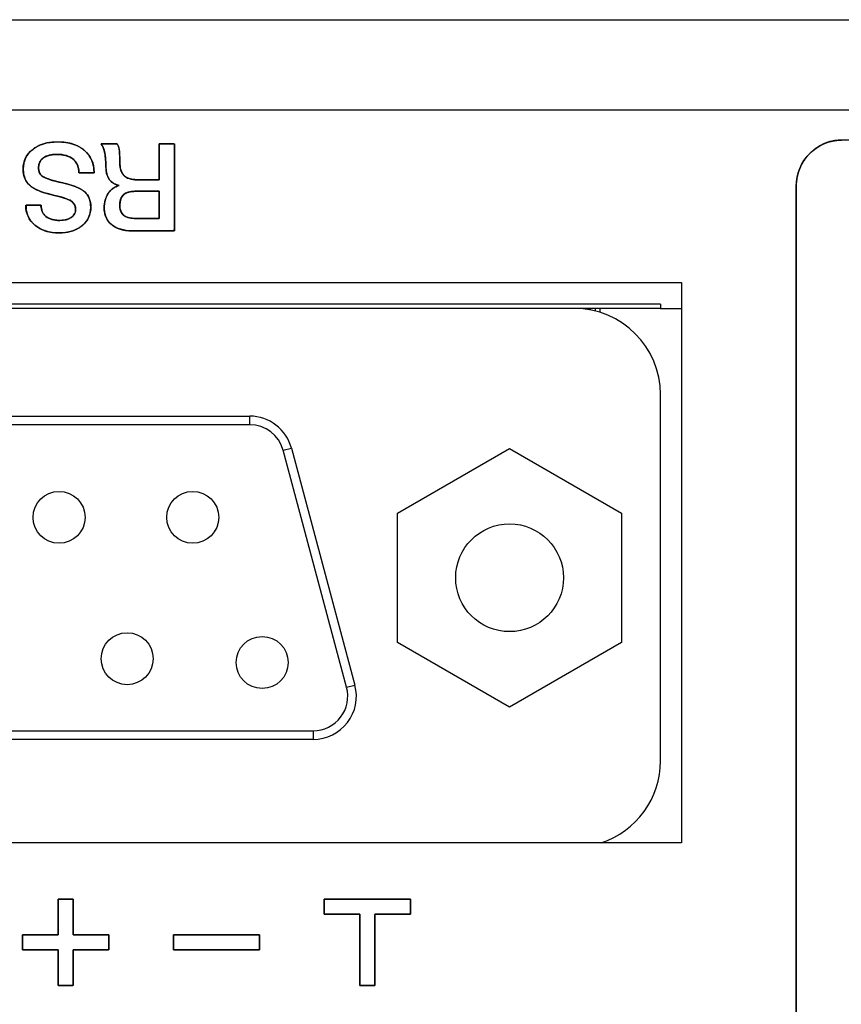
# Model space of a CAD drawing. Units: millimetres. Extents: x 5 to 1169, y 20 to 821.
# Drawn here: x 284 to 303, y 150 to 173 of the extents above; entities that cross this region are included whole.
import ezdxf

# ---------------------------------------------------------------- set-up
doc = ezdxf.new("R2010")
doc.units = ezdxf.units.MM
for name, color, linetype in [('00-3536-0200_XAS', 7, 'Continuous'), ('02-0190-0102_GUI', 7, 'Continuous'), ('BASE_CIRCUIT_MIM', 7, 'Continuous'), ('BASE_SUB_D_9_PIN', 7, 'Continuous'), ('Default', 7, 'Continuous'), ('SEPARADOR_M2_6X5', 7, 'Continuous'), ('Seri', 7, 'Continuous')]:
    doc.layers.add(name, color=color, linetype=linetype)

# ---------------------------------------------------------------- blocks, each defined once
blk = doc.blocks.new('SE2')
at = {"layer": '00-3536-0200_XAS', "color": 7, "linetype": 'Continuous'}
for p, q in [((130.299, 172.798), (562.699, 172.798)), ((266.999, 166.698), (298.999, 166.698)), ((298.999, 166.698), (298.999, 153.698)), ((298.999, 153.698), (266.999, 153.698))]:
    blk.add_line(p, q, dxfattribs=at)
at = {"layer": '00-3536-0200_XAS', "color": 7}
blk.add_line((562.699, 170.698), (130.299, 170.698), dxfattribs=at)
at = {"layer": '02-0190-0102_GUI', "color": 7}
blk.add_line((296.999, 166.037), (296.999, 166.098), dxfattribs=at)
at = {"layer": '02-0190-0102_GUI', "color": 7, "linetype": 'Continuous'}
blk.add_line((297.099, 166.098), (297.099, 166.009), dxfattribs=at)
at = {"layer": 'BASE_CIRCUIT_MIM', "color": 7, "linetype": 'Continuous'}
for p, q in [((298.508, 166.198), (267.508, 166.198)), ((298.508, 166.198), (298.508, 166.098)), ((298.508, 166.098), (296.508, 166.098)), ((298.508, 166.098), (298.999, 166.098))]:
    blk.add_line(p, q, dxfattribs=at)
at = {"layer": 'BASE_SUB_D_9_PIN', "color": 7, "linetype": 'Continuous'}
for p, q in [((296.508, 166.098), (269.508, 166.098)), ((298.508, 155.598), (298.508, 164.098)), ((277.035, 163.598), (288.981, 163.598)), ((289.947, 162.857), (291.421, 157.357)), ((292.41, 161.348), (295.008, 162.848)), ((295.008, 162.848), (297.606, 161.348)), ((292.41, 158.348), (292.41, 161.348)), ((297.606, 161.348), (297.606, 158.348)), ((295.008, 156.848), (292.41, 158.348)), ((297.606, 158.348), (295.008, 156.848)), ((290.455, 156.098), (275.561, 156.098))]:
    blk.add_line(p, q, dxfattribs=at)
at = {"layer": 'BASE_SUB_D_9_PIN', "color": 7}
for p, q in [((288.981, 163.398), (288.981, 163.598)), ((288.981, 163.398), (277.035, 163.398)), ((289.754, 162.806), (289.947, 162.857)), ((291.228, 157.306), (289.754, 162.806)), ((291.228, 157.306), (291.421, 157.357)), ((275.561, 156.298), (290.455, 156.298)), ((290.455, 156.298), (290.455, 156.098))]:
    blk.add_line(p, q, dxfattribs=at)
at = {"layer": 'BASE_SUB_D_9_PIN', "color": 7, "linetype": 'Continuous'}
for centre, radius in [((284.558, 161.25), 0.603), ((287.659, 161.25), 0.603), ((295.008, 159.848), 1.25), ((286.138, 157.97), 0.603), ((289.269, 157.881), 0.603)]:
    blk.add_circle(centre, radius, dxfattribs=at)
for centre, radius, start, end in [((296.508, 164.098), 2, 0, 90), ((288.981, 162.598), 1, 15, 90), ((290.455, 157.098), 1, 270, 15), ((296.508, 155.598), 2, 288.1949, 360)]:
    blk.add_arc(centre, radius, start, end, dxfattribs=at)
at = {"layer": 'BASE_SUB_D_9_PIN', "color": 7}
for centre, start, end in [((288.981, 162.598), 15, 90), ((290.455, 157.098), 270, 15)]:
    blk.add_arc(centre, 0.8, start, end, dxfattribs=at)
at = {"layer": 'SEPARADOR_M2_6X5', "color": 7, "linetype": 'Continuous'}
blk.add_line((296.884, 166.063), (296.884, 166.098), dxfattribs=at)

msp = doc.modelspace()

# ---------------------------------------------------------------- linework, layer by layer
at = {"layer": 'Seri', "color": 7, "linetype": 'Continuous'}
for points, degree, knots in [([(321.606, 146.406), (321.262, 146.406), (320.309, 146.406), (318.862, 146.406), (317.038, 146.406), (314.953, 146.406), (312.722, 146.406), (310.463, 146.406), (308.29, 146.406), (306.321, 146.406), (304.671, 146.406), (303.457, 146.406), (302.794, 146.406), (302.637, 146.408), (302.503, 146.426), (302.375, 146.461), (302.253, 146.511), (302.14, 146.576), (302.036, 146.654), (301.942, 146.745), (301.859, 146.847), (301.789, 146.958), (301.732, 147.079), (301.69, 147.207), (301.665, 147.341), (301.656, 147.481), (301.656, 147.87), (301.656, 148.952), (301.656, 150.594), (301.656, 152.664), (301.656, 155.03), (301.656, 157.562), (301.656, 160.126), (301.656, 162.591), (301.656, 164.826), (301.656, 166.699), (301.656, 168.077), (301.656, 168.829), (301.658, 169), (301.675, 169.137), (301.709, 169.268), (301.759, 169.392), (301.822, 169.508), (301.899, 169.615), (301.987, 169.711), (302.087, 169.796), (302.196, 169.868), (302.313, 169.926), (302.438, 169.969), (302.569, 169.995), (302.706, 170.004), (303.049, 170.004), (304.002, 170.004), (305.449, 170.004), (307.273, 170.004), (309.358, 170.004), (311.589, 170.004), (313.849, 170.004), (316.021, 170.004), (317.99, 170.004), (319.64, 170.004), (320.855, 170.004), (321.517, 170.004), (321.674, 170.002), (321.808, 169.984), (321.937, 169.949), (322.058, 169.899), (322.171, 169.834), (322.276, 169.755), (322.37, 169.665), (322.452, 169.563), (322.523, 169.451), (322.579, 169.331), (322.621, 169.203), (322.647, 169.069), (322.656, 168.929), (322.656, 168.539), (322.656, 167.458), (322.656, 165.816), (322.656, 163.746), (322.656, 161.379), (322.656, 158.848), (322.656, 156.284), (322.656, 153.818), (322.656, 151.584), (322.656, 149.711), (322.656, 148.333), (322.656, 147.581), (322.653, 147.41), (322.636, 147.273), (322.602, 147.142), (322.553, 147.017), (322.489, 146.901), (322.413, 146.795), (322.324, 146.698), (322.225, 146.614), (322.116, 146.542), (321.998, 146.484), (321.873, 146.441), (321.742, 146.415), (321.606, 146.406)], 1, [0, 0, 0.003932, 0.014842, 0.031401, 0.05228, 0.076149, 0.101679, 0.127542, 0.152408, 0.174948, 0.193833, 0.207734, 0.215321, 0.217119, 0.218666, 0.220187, 0.221691, 0.223187, 0.224681, 0.226175, 0.227675, 0.229184, 0.230706, 0.232246, 0.233812, 0.235414, 0.239876, 0.252257, 0.271049, 0.294743, 0.321831, 0.350804, 0.380155, 0.408374, 0.433954, 0.455385, 0.47116, 0.479771, 0.481724, 0.483307, 0.484859, 0.486389, 0.487904, 0.489407, 0.490904, 0.492398, 0.493892, 0.495391, 0.496903, 0.498435, 0.5, 0.503932, 0.514842, 0.531401, 0.55228, 0.576149, 0.601679, 0.627542, 0.652408, 0.674948, 0.693833, 0.707734, 0.715321, 0.717119, 0.718666, 0.720187, 0.721691, 0.723187, 0.724681, 0.726175, 0.727675, 0.729184, 0.730705, 0.732246, 0.733812, 0.735414, 0.739876, 0.752257, 0.771049, 0.794743, 0.821831, 0.850805, 0.880155, 0.908374, 0.933954, 0.955386, 0.971161, 0.979771, 0.981724, 0.983307, 0.984859, 0.986389, 0.987903, 0.989407, 0.990904, 0.992398, 0.993892, 0.995391, 0.996903, 0.998435, 1, 1]), ([(283.725, 169.332), (283.725, 169.522), (283.799, 169.675), (283.946, 169.79), (284.092, 169.904), (284.286, 169.962), (284.527, 169.962), (284.787, 169.962), (284.992, 169.897), (285.144, 169.768), (285.295, 169.64), (285.371, 169.469), (285.371, 169.256)], 3, [0, 0, 0, 0, 0.25, 0.25, 0.25, 0.5, 0.5, 0.5, 0.75, 0.75, 0.75, 1, 1, 1, 1]), ([(283.725, 169.332), (283.741, 169.478), (283.79, 169.607), (283.87, 169.72), (283.982, 169.816), (284.117, 169.889), (284.273, 169.937), (284.449, 169.96), (284.647, 169.957), (284.832, 169.926), (284.993, 169.867), (285.13, 169.78), (285.24, 169.668), (285.316, 169.539), (285.36, 169.39), (285.371, 169.256), (285.371, 169.253), (285.371, 169.247), (285.371, 169.243), (285.354, 169.242), (285.247, 169.242), (285.108, 169.242), (285.022, 169.242), (285.013, 169.322), (284.99, 169.414), (284.95, 169.492), (284.891, 169.557), (284.809, 169.613), (284.707, 169.65), (284.587, 169.67), (284.463, 169.673), (284.369, 169.663), (284.286, 169.64), (284.215, 169.606), (284.157, 169.56), (284.115, 169.505), (284.09, 169.44), (284.081, 169.366), (284.086, 169.298), (284.103, 169.242), (284.132, 169.197), (284.177, 169.16), (284.266, 169.116), (284.393, 169.072), (284.558, 169.029), (284.748, 168.984), (284.913, 168.933), (285.044, 168.876), (285.142, 168.812), (285.211, 168.738), (285.259, 168.65), (285.287, 168.548), (285.294, 168.428), (285.275, 168.293), (285.226, 168.173), (285.147, 168.068), (285.039, 167.979), (284.911, 167.912), (284.765, 167.87), (284.601, 167.852), (284.421, 167.858), (284.257, 167.89), (284.114, 167.949), (283.991, 168.034), (283.894, 168.139), (283.827, 168.259), (283.791, 168.395), (283.793, 168.494), (283.89, 168.494), (284.03, 168.494), (284.13, 168.494), (284.144, 168.439), (284.162, 168.36), (284.197, 168.292), (284.249, 168.235), (284.315, 168.191), (284.396, 168.16), (284.49, 168.143), (284.592, 168.139), (284.676, 168.146), (284.75, 168.163), (284.814, 168.191), (284.868, 168.228), (284.907, 168.274), (284.932, 168.327), (284.942, 168.389), (284.936, 168.457), (284.911, 168.518), (284.868, 168.569), (284.808, 168.61), (284.732, 168.643), (284.622, 168.678), (284.477, 168.717), (284.302, 168.759), (284.144, 168.807), (284.014, 168.863), (283.911, 168.926), (283.831, 169.002), (283.772, 169.096), (283.737, 169.206), (283.725, 169.332)], 1, [0, 0, 0.013179, 0.025577, 0.038018, 0.051261, 0.065074, 0.079726, 0.095713, 0.113535, 0.130346, 0.145742, 0.160348, 0.174407, 0.187962, 0.201844, 0.21396, 0.214257, 0.214754, 0.215151, 0.216621, 0.226315, 0.238783, 0.246536, 0.253789, 0.262252, 0.270162, 0.278054, 0.286982, 0.296707, 0.307673, 0.318787, 0.327355, 0.335065, 0.342143, 0.348774, 0.354999, 0.361243, 0.367955, 0.374089, 0.379372, 0.384136, 0.389417, 0.398377, 0.410441, 0.425717, 0.443327, 0.458796, 0.471664, 0.482179, 0.491262, 0.500293, 0.509836, 0.520634, 0.532899, 0.544558, 0.556368, 0.56893, 0.581876, 0.595548, 0.610416, 0.62661, 0.641613, 0.655531, 0.668951, 0.681807, 0.694172, 0.706803, 0.715718, 0.724433, 0.737062, 0.746057, 0.751174, 0.758457, 0.765314, 0.772198, 0.779406, 0.787143, 0.795727, 0.804949, 0.812542, 0.81938, 0.825639, 0.831485, 0.836885, 0.842181, 0.847787, 0.853988, 0.859867, 0.865872, 0.872402, 0.879826, 0.890262, 0.90376, 0.919894, 0.934735, 0.94747, 0.958295, 0.968279, 0.978238, 0.988621, 1, 1]), ([(286.26, 167.899), (286.056, 167.899), (285.897, 167.946), (285.78, 168.04), (285.663, 168.134), (285.605, 168.264), (285.605, 168.429), (285.605, 168.561), (285.635, 168.672), (285.694, 168.764), (285.753, 168.855), (285.839, 168.918), (285.952, 168.954), (285.745, 168.988), (285.642, 169.14), (285.642, 169.411), (285.642, 169.537), (285.632, 169.642), (285.613, 169.726), (285.595, 169.81), (285.567, 169.872), (285.532, 169.914)], 3, [0, 0, 0, 0, 0.142857, 0.142857, 0.142857, 0.285714, 0.285714, 0.285714, 0.428571, 0.428571, 0.428571, 0.571429, 0.571429, 0.571429, 0.714286, 0.714286, 0.714286, 0.857143, 0.857143, 0.857143, 1, 1, 1, 1]), ([(286.881, 169.084), (286.881, 169.148), (286.881, 169.307), (286.881, 169.511), (286.881, 169.713), (286.881, 169.863), (286.881, 169.914), (286.914, 169.914), (286.985, 169.914), (287.073, 169.914), (287.157, 169.914), (287.217, 169.914), (287.233, 169.904), (287.234, 169.684), (287.234, 169.262), (287.235, 168.756), (287.236, 168.284), (287.236, 167.966), (287.226, 167.899), (287.105, 167.899), (286.892, 167.899), (286.646, 167.899), (286.423, 167.899), (286.282, 167.899), (286.212, 167.9), (286.115, 167.907), (286.027, 167.924), (285.945, 167.948), (285.871, 167.98), (285.805, 168.021), (285.747, 168.069), (285.698, 168.124), (285.66, 168.185), (285.632, 168.252), (285.613, 168.325), (285.605, 168.405), (285.606, 168.476), (285.612, 168.539), (285.624, 168.598), (285.64, 168.654), (285.662, 168.707), (285.689, 168.755), (285.72, 168.8), (285.757, 168.841), (285.798, 168.876), (285.843, 168.906), (285.894, 168.932), (285.949, 168.953), (285.861, 168.98), (285.781, 169.026), (285.719, 169.094), (285.675, 169.182), (285.65, 169.29), (285.642, 169.415), (285.641, 169.477), (285.638, 169.536), (285.634, 169.591), (285.628, 169.642), (285.621, 169.69), (285.612, 169.734), (285.601, 169.774), (285.589, 169.81), (285.576, 169.843), (285.561, 169.872), (285.544, 169.898), (285.534, 169.914), (285.578, 169.914), (285.658, 169.914), (285.753, 169.914), (285.84, 169.914), (285.896, 169.914), (285.912, 169.906), (285.923, 169.888), (285.933, 169.867), (285.941, 169.845), (285.948, 169.821), (285.953, 169.795), (285.957, 169.767), (285.96, 169.732), (285.963, 169.691), (285.964, 169.642), (285.966, 169.586), (285.966, 169.523), (285.967, 169.454), (285.973, 169.389), (285.985, 169.331), (286.002, 169.279), (286.024, 169.233), (286.052, 169.194), (286.086, 169.161), (286.126, 169.134), (286.173, 169.113), (286.227, 169.097), (286.288, 169.088), (286.356, 169.084), (286.396, 169.084), (286.489, 169.084), (286.615, 169.084), (286.742, 169.084), (286.841, 169.084), (286.881, 169.084)], 1, [0, 0, 0.007175, 0.025033, 0.04807, 0.070784, 0.08767, 0.093341, 0.097048, 0.105022, 0.114923, 0.124411, 0.131146, 0.133268, 0.158002, 0.205536, 0.262504, 0.31554, 0.351281, 0.35899, 0.372612, 0.39652, 0.424238, 0.449289, 0.465197, 0.4731, 0.483975, 0.494132, 0.503679, 0.512749, 0.521493, 0.530021, 0.538246, 0.546346, 0.554539, 0.563036, 0.572025, 0.580024, 0.587139, 0.593946, 0.600506, 0.606887, 0.613161, 0.619349, 0.625443, 0.631535, 0.637717, 0.644077, 0.650696, 0.661032, 0.671431, 0.681717, 0.692774, 0.705327, 0.719385, 0.72639, 0.732986, 0.739181, 0.744981, 0.750396, 0.755437, 0.760114, 0.764443, 0.768443, 0.772137, 0.775556, 0.777649, 0.782575, 0.791603, 0.802241, 0.812001, 0.818392, 0.820319, 0.82278, 0.825334, 0.828001, 0.8308, 0.833748, 0.836947, 0.840864, 0.845571, 0.85107, 0.857365, 0.864457, 0.872241, 0.879548, 0.886235, 0.892381, 0.89809, 0.903492, 0.908783, 0.914248, 0.920068, 0.926388, 0.933323, 0.940958, 0.945435, 0.955945, 0.970081, 0.984419, 0.995534, 1, 1]), ([(285.907, 169.914), (285.931, 169.88), (285.947, 169.836), (285.955, 169.783), (285.962, 169.729), (285.966, 169.634), (285.966, 169.499), (285.966, 169.358), (285.997, 169.253), (286.059, 169.186), (286.121, 169.118), (286.223, 169.084), (286.364, 169.084)], 3, [0, 0, 0, 0, 0.25, 0.25, 0.25, 0.5, 0.5, 0.5, 0.75, 0.75, 0.75, 1, 1, 1, 1]), ([(285.018, 169.242), (285.018, 169.376), (284.977, 169.479), (284.897, 169.553), (284.808, 169.633), (284.676, 169.674), (284.501, 169.674), (284.372, 169.674), (284.269, 169.647), (284.194, 169.592), (284.119, 169.537), (284.081, 169.461), (284.081, 169.363), (284.081, 169.273), (284.107, 169.209), (284.16, 169.172), (284.235, 169.117), (284.396, 169.063), (284.643, 169.009), (284.889, 168.956), (285.059, 168.886), (285.153, 168.802), (285.247, 168.717), (285.295, 168.6), (285.295, 168.449), (285.295, 168.27), (285.226, 168.126), (285.09, 168.016), (284.954, 167.906), (284.775, 167.851), (284.555, 167.851), (284.322, 167.851), (284.135, 167.91), (283.995, 168.03), (283.855, 168.149), (283.785, 168.304), (283.785, 168.494)], 3, [0, 0, 0, 0, 0.083333, 0.083333, 0.083333, 0.166667, 0.166667, 0.166667, 0.25, 0.25, 0.25, 0.333333, 0.333333, 0.333333, 0.416667, 0.416667, 0.416667, 0.5, 0.5, 0.5, 0.583333, 0.583333, 0.583333, 0.666667, 0.666667, 0.666667, 0.75, 0.75, 0.75, 0.833333, 0.833333, 0.833333, 0.916667, 0.916667, 0.916667, 1, 1, 1, 1]), ([(284.14, 168.494), (284.14, 168.381), (284.178, 168.294), (284.253, 168.232), (284.328, 168.17), (284.435, 168.139), (284.572, 168.139), (284.685, 168.139), (284.775, 168.162), (284.842, 168.208), (284.908, 168.254), (284.942, 168.318), (284.942, 168.401), (284.942, 168.491), (284.899, 168.56), (284.815, 168.607), (284.747, 168.645), (284.6, 168.689), (284.374, 168.741), (284.149, 168.793), (283.986, 168.861), (283.886, 168.946), (283.779, 169.038), (283.725, 169.167), (283.725, 169.332)], 3, [0, 0, 0, 0, 0.125, 0.125, 0.125, 0.25, 0.25, 0.25, 0.375, 0.375, 0.375, 0.5, 0.5, 0.5, 0.625, 0.625, 0.625, 0.75, 0.75, 0.75, 0.875, 0.875, 0.875, 1, 1, 1, 1]), ([(286.311, 168.816), (286.081, 168.816), (285.966, 168.709), (285.966, 168.494), (285.966, 168.289), (286.079, 168.187), (286.303, 168.187)], 3, [0, 0, 0, 0, 0.5, 0.5, 0.5, 1, 1, 1, 1]), ([(286.881, 168.816), (286.876, 168.816), (286.865, 168.816), (286.846, 168.816), (286.821, 168.816), (286.792, 168.816), (286.758, 168.816), (286.72, 168.816), (286.68, 168.816), (286.638, 168.816), (286.596, 168.816), (286.553, 168.816), (286.511, 168.816), (286.471, 168.816), (286.434, 168.816), (286.4, 168.816), (286.37, 168.816), (286.346, 168.816), (286.327, 168.816), (286.315, 168.816), (286.311, 168.816), (286.277, 168.815), (286.245, 168.813), (286.215, 168.809), (286.187, 168.803), (286.16, 168.796), (286.135, 168.787), (286.112, 168.776), (286.09, 168.764), (286.07, 168.751), (286.052, 168.735), (286.036, 168.719), (286.021, 168.7), (286.008, 168.68), (285.997, 168.658), (285.988, 168.635), (285.98, 168.61), (285.974, 168.583), (285.97, 168.555), (285.967, 168.525), (285.966, 168.494), (285.967, 168.464), (285.97, 168.436), (285.974, 168.409), (285.98, 168.383), (285.987, 168.36), (285.997, 168.337), (286.007, 168.317), (286.02, 168.297), (286.034, 168.28), (286.05, 168.263), (286.068, 168.249), (286.087, 168.236), (286.109, 168.224), (286.131, 168.214), (286.156, 168.206), (286.182, 168.199), (286.21, 168.193), (286.239, 168.19), (286.27, 168.187), (286.303, 168.187), (286.307, 168.187), (286.319, 168.187), (286.338, 168.187), (286.363, 168.187), (286.393, 168.187), (286.428, 168.187), (286.466, 168.187), (286.506, 168.187), (286.549, 168.187), (286.592, 168.187), (286.635, 168.187), (286.677, 168.187), (286.718, 168.187), (286.756, 168.187), (286.79, 168.187), (286.82, 168.187), (286.845, 168.187), (286.864, 168.187), (286.876, 168.187), (286.881, 168.187), (286.881, 168.191), (286.881, 168.204), (286.881, 168.225), (286.881, 168.252), (286.881, 168.285), (286.881, 168.322), (286.881, 168.364), (286.881, 168.408), (286.881, 168.454), (286.881, 168.501), (286.881, 168.548), (286.881, 168.594), (286.881, 168.639), (286.881, 168.68), (286.881, 168.718), (286.881, 168.75), (286.881, 168.778), (286.881, 168.798), (286.881, 168.811), (286.881, 168.816)], 1, [0, 0, 0.001454, 0.005614, 0.012181, 0.020854, 0.031331, 0.043312, 0.056496, 0.070582, 0.08527, 0.100258, 0.115247, 0.129935, 0.144021, 0.157205, 0.169186, 0.179663, 0.188335, 0.194902, 0.199063, 0.200517, 0.212361, 0.223626, 0.234344, 0.244555, 0.254303, 0.263639, 0.272622, 0.281317, 0.289795, 0.298135, 0.306417, 0.314725, 0.323141, 0.331744, 0.340608, 0.349802, 0.359385, 0.369411, 0.379928, 0.390976, 0.401535, 0.411588, 0.421176, 0.430347, 0.439152, 0.447654, 0.455917, 0.464016, 0.472028, 0.480032, 0.488109, 0.496336, 0.504787, 0.51353, 0.522626, 0.532131, 0.542092, 0.55255, 0.563543, 0.575099, 0.576573, 0.580793, 0.587452, 0.596246, 0.60687, 0.619019, 0.632388, 0.646672, 0.661567, 0.676766, 0.691965, 0.706859, 0.721143, 0.734512, 0.746661, 0.757285, 0.76608, 0.772739, 0.776958, 0.778432, 0.780038, 0.784636, 0.791892, 0.801475, 0.813052, 0.826291, 0.840859, 0.856424, 0.872654, 0.889216, 0.905778, 0.922008, 0.937573, 0.952141, 0.96538, 0.976957, 0.98654, 0.993796, 0.998394, 1, 1]), ([(284.884, 151.565), (284.916, 151.565), (285.003, 151.565), (285.127, 151.565), (285.271, 151.565), (285.418, 151.565), (285.551, 151.565), (285.652, 151.565), (285.705, 151.565), (285.709, 151.559), (285.709, 151.529), (285.709, 151.481), (285.709, 151.422), (285.709, 151.359), (285.709, 151.3), (285.709, 151.252), (285.709, 151.222), (285.705, 151.215), (285.652, 151.215), (285.551, 151.215), (285.418, 151.215), (285.271, 151.215), (285.127, 151.215), (285.003, 151.215), (284.916, 151.215), (284.884, 151.215), (284.884, 151.183), (284.884, 151.096), (284.884, 150.972), (284.884, 150.828), (284.884, 150.681), (284.884, 150.548), (284.884, 150.447), (284.884, 150.394), (284.877, 150.39), (284.847, 150.39), (284.799, 150.39), (284.74, 150.39), (284.677, 150.39), (284.618, 150.39), (284.57, 150.39), (284.54, 150.39), (284.534, 150.394), (284.534, 150.447), (284.534, 150.548), (284.534, 150.681), (284.534, 150.828), (284.534, 150.972), (284.534, 151.096), (284.534, 151.183), (284.534, 151.215), (284.501, 151.215), (284.414, 151.215), (284.29, 151.215), (284.146, 151.215), (283.999, 151.215), (283.866, 151.215), (283.765, 151.215), (283.713, 151.215), (283.709, 151.222), (283.709, 151.252), (283.709, 151.3), (283.709, 151.359), (283.709, 151.422), (283.709, 151.481), (283.709, 151.529), (283.709, 151.559), (283.713, 151.565), (283.765, 151.565), (283.866, 151.565), (283.999, 151.565), (284.146, 151.565), (284.29, 151.565), (284.414, 151.565), (284.501, 151.565), (284.534, 151.565), (284.534, 151.598), (284.534, 151.685), (284.534, 151.809), (284.534, 151.953), (284.534, 152.1), (284.534, 152.232), (284.534, 152.334), (284.534, 152.386), (284.54, 152.39), (284.57, 152.39), (284.618, 152.39), (284.677, 152.39), (284.74, 152.39), (284.799, 152.39), (284.847, 152.39), (284.877, 152.39), (284.884, 152.386), (284.884, 152.334), (284.884, 152.232), (284.884, 152.1), (284.884, 151.953), (284.884, 151.809), (284.884, 151.685), (284.884, 151.598), (284.884, 151.565)], 1, [0, 0, 0.00411, 0.015011, 0.030558, 0.048607, 0.067013, 0.083632, 0.09632, 0.102932, 0.103864, 0.107629, 0.113669, 0.121074, 0.128933, 0.136337, 0.142377, 0.146142, 0.147075, 0.153686, 0.166374, 0.182993, 0.2014, 0.219448, 0.234995, 0.245896, 0.250006, 0.254116, 0.265017, 0.280564, 0.298613, 0.317019, 0.333638, 0.346326, 0.352938, 0.35387, 0.357636, 0.363675, 0.37108, 0.378939, 0.386343, 0.392383, 0.396148, 0.397081, 0.403693, 0.416381, 0.433, 0.451406, 0.469455, 0.485002, 0.495902, 0.500013, 0.504123, 0.515023, 0.53057, 0.548619, 0.567025, 0.583645, 0.596332, 0.602944, 0.603877, 0.607642, 0.613682, 0.621086, 0.628945, 0.63635, 0.642389, 0.646155, 0.647087, 0.653699, 0.666387, 0.683006, 0.701412, 0.719461, 0.735008, 0.745909, 0.750019, 0.754128, 0.765028, 0.780573, 0.79862, 0.817023, 0.833641, 0.846327, 0.852938, 0.85387, 0.857636, 0.863675, 0.87108, 0.878939, 0.886343, 0.892383, 0.896148, 0.897081, 0.903692, 0.916378, 0.932995, 0.951399, 0.969446, 0.984991, 0.99589, 1, 1]), ([(291.534, 152.04), (291.519, 152.04), (291.477, 152.04), (291.414, 152.04), (291.334, 152.04), (291.243, 152.04), (291.146, 152.04), (291.047, 152.04), (290.952, 152.04), (290.866, 152.04), (290.794, 152.04), (290.741, 152.04), (290.713, 152.04), (290.709, 152.042), (290.709, 152.054), (290.709, 152.077), (290.709, 152.107), (290.709, 152.144), (290.709, 152.184), (290.709, 152.226), (290.709, 152.267), (290.709, 152.306), (290.709, 152.339), (290.709, 152.366), (290.709, 152.384), (290.709, 152.39), (290.745, 152.39), (290.846, 152.39), (290.999, 152.39), (291.192, 152.39), (291.413, 152.39), (291.649, 152.39), (291.888, 152.39), (292.118, 152.39), (292.326, 152.39), (292.501, 152.39), (292.629, 152.39), (292.699, 152.39), (292.709, 152.389), (292.709, 152.376), (292.709, 152.354), (292.709, 152.323), (292.709, 152.287), (292.709, 152.247), (292.709, 152.205), (292.709, 152.163), (292.709, 152.125), (292.709, 152.091), (292.709, 152.064), (292.709, 152.047), (292.709, 152.04), (292.694, 152.04), (292.652, 152.04), (292.589, 152.04), (292.509, 152.04), (292.418, 152.04), (292.321, 152.04), (292.222, 152.04), (292.127, 152.04), (292.041, 152.04), (291.969, 152.04), (291.916, 152.04), (291.888, 152.04), (291.884, 152.033), (291.884, 151.975), (291.884, 151.869), (291.884, 151.725), (291.884, 151.553), (291.884, 151.363), (291.884, 151.166), (291.884, 150.971), (291.884, 150.789), (291.884, 150.63), (291.884, 150.504), (291.884, 150.42), (291.884, 150.39), (291.877, 150.39), (291.86, 150.39), (291.833, 150.39), (291.799, 150.39), (291.76, 150.39), (291.719, 150.39), (291.677, 150.39), (291.637, 150.39), (291.601, 150.39), (291.57, 150.39), (291.548, 150.39), (291.535, 150.39), (291.534, 150.398), (291.534, 150.456), (291.534, 150.562), (291.534, 150.706), (291.534, 150.878), (291.534, 151.067), (291.534, 151.265), (291.534, 151.459), (291.534, 151.642), (291.534, 151.801), (291.534, 151.927), (291.534, 152.01), (291.534, 152.04)], 1, [0, 0, 0.001876, 0.007082, 0.014983, 0.024945, 0.036334, 0.048515, 0.060856, 0.07272, 0.083475, 0.092486, 0.099118, 0.102738, 0.103262, 0.104798, 0.107612, 0.111434, 0.115997, 0.121031, 0.126266, 0.131434, 0.136265, 0.140492, 0.143844, 0.146052, 0.146848, 0.151396, 0.164016, 0.18317, 0.20732, 0.23493, 0.264461, 0.294377, 0.323139, 0.349211, 0.371056, 0.387134, 0.395911, 0.397097, 0.398633, 0.401447, 0.40527, 0.409832, 0.414866, 0.420101, 0.425269, 0.430101, 0.434327, 0.437679, 0.439887, 0.440683, 0.44256, 0.447765, 0.455666, 0.465628, 0.477017, 0.489199, 0.501539, 0.513403, 0.524158, 0.533169, 0.539802, 0.543422, 0.5445, 0.55174, 0.565004, 0.583024, 0.604533, 0.62826, 0.652939, 0.677301, 0.700078, 0.720001, 0.735801, 0.746212, 0.749964, 0.75076, 0.752968, 0.75632, 0.760547, 0.765378, 0.770546, 0.775782, 0.780815, 0.785378, 0.7892, 0.792014, 0.79355, 0.794536, 0.801776, 0.81504, 0.83306, 0.854569, 0.878296, 0.902975, 0.927337, 0.950114, 0.970036, 0.985837, 0.996248, 1, 1]), ([(289.209, 151.215), (289.199, 151.215), (289.172, 151.215), (289.129, 151.215), (289.071, 151.215), (289.001, 151.215), (288.918, 151.215), (288.826, 151.215), (288.725, 151.215), (288.618, 151.215), (288.505, 151.215), (288.388, 151.215), (288.269, 151.215), (288.149, 151.215), (288.03, 151.215), (287.913, 151.215), (287.8, 151.215), (287.692, 151.215), (287.591, 151.215), (287.499, 151.215), (287.417, 151.215), (287.346, 151.215), (287.288, 151.215), (287.245, 151.215), (287.218, 151.215), (287.209, 151.215), (287.209, 151.217), (287.209, 151.222), (287.209, 151.229), (287.209, 151.239), (287.209, 151.252), (287.209, 151.266), (287.209, 151.282), (287.209, 151.3), (287.209, 151.319), (287.209, 151.339), (287.209, 151.359), (287.209, 151.38), (287.209, 151.401), (287.209, 151.422), (287.209, 151.442), (287.209, 151.462), (287.209, 151.481), (287.209, 151.498), (287.209, 151.515), (287.209, 151.529), (287.209, 151.541), (287.209, 151.551), (287.209, 151.559), (287.209, 151.564), (287.209, 151.565), (287.218, 151.565), (287.245, 151.565), (287.288, 151.565), (287.346, 151.565), (287.417, 151.565), (287.499, 151.565), (287.591, 151.565), (287.692, 151.565), (287.8, 151.565), (287.913, 151.565), (288.03, 151.565), (288.149, 151.565), (288.269, 151.565), (288.388, 151.565), (288.505, 151.565), (288.618, 151.565), (288.725, 151.565), (288.826, 151.565), (288.918, 151.565), (289.001, 151.565), (289.071, 151.565), (289.129, 151.565), (289.172, 151.565), (289.199, 151.565), (289.209, 151.565), (289.209, 151.564), (289.209, 151.559), (289.209, 151.551), (289.209, 151.541), (289.209, 151.529), (289.209, 151.515), (289.209, 151.498), (289.209, 151.481), (289.209, 151.462), (289.209, 151.442), (289.209, 151.422), (289.209, 151.401), (289.209, 151.38), (289.209, 151.359), (289.209, 151.339), (289.209, 151.319), (289.209, 151.3), (289.209, 151.282), (289.209, 151.266), (289.209, 151.252), (289.209, 151.239), (289.209, 151.229), (289.209, 151.222), (289.209, 151.217), (289.209, 151.215)], 1, [0, 0, 0.001988, 0.007734, 0.016912, 0.029195, 0.044255, 0.061767, 0.081403, 0.102836, 0.12574, 0.149787, 0.174652, 0.200007, 0.225525, 0.25088, 0.275745, 0.299792, 0.322696, 0.344129, 0.363765, 0.381277, 0.396337, 0.40862, 0.417797, 0.423544, 0.425532, 0.42588, 0.426885, 0.428492, 0.430641, 0.433277, 0.436341, 0.439777, 0.443528, 0.447536, 0.451745, 0.456096, 0.460533, 0.464999, 0.469436, 0.473787, 0.477996, 0.482004, 0.485755, 0.489191, 0.492255, 0.494891, 0.49704, 0.498646, 0.499652, 0.5, 0.501988, 0.507734, 0.516912, 0.529195, 0.544255, 0.561767, 0.581403, 0.602836, 0.62574, 0.649787, 0.674652, 0.700007, 0.725525, 0.75088, 0.775745, 0.799792, 0.822696, 0.844129, 0.863765, 0.881277, 0.896337, 0.90862, 0.917797, 0.923544, 0.925532, 0.92588, 0.926885, 0.928492, 0.930641, 0.933277, 0.936341, 0.939777, 0.943528, 0.947536, 0.951745, 0.956096, 0.960533, 0.964999, 0.969436, 0.973787, 0.977996, 0.982004, 0.985755, 0.989191, 0.992255, 0.994891, 0.99704, 0.998646, 0.999652, 1, 1])]:
    msp.add_open_spline(points, degree=degree, knots=knots, dxfattribs=at)
for points in [[(301.656, 168.929), (301.656, 169.521), (302.128, 170.004), (302.706, 170.004)], [(285.532, 169.914), (285.532, 169.914), (285.907, 169.914), (285.907, 169.914)], [(286.881, 169.084), (286.881, 169.084), (286.881, 169.914), (286.881, 169.914)], [(286.881, 169.914), (286.881, 169.914), (287.233, 169.914), (287.233, 169.914)], [(287.233, 169.914), (287.233, 169.914), (287.236, 167.899), (287.236, 167.899)], [(285.371, 169.242), (285.371, 169.242), (285.018, 169.242), (285.018, 169.242)], [(285.371, 169.256), (285.371, 169.256), (285.371, 169.242), (285.371, 169.242)], [(286.364, 169.084), (286.364, 169.084), (286.881, 169.084), (286.881, 169.084)], [(301.656, 147.481), (301.656, 147.481), (301.656, 168.929), (301.656, 168.929)], [(286.881, 168.816), (286.881, 168.816), (286.311, 168.816), (286.311, 168.816)], [(286.881, 168.187), (286.881, 168.187), (286.881, 168.816), (286.881, 168.816)], [(283.785, 168.494), (283.785, 168.494), (284.14, 168.494), (284.14, 168.494)], [(286.303, 168.187), (286.303, 168.187), (286.881, 168.187), (286.881, 168.187)], [(287.236, 167.899), (287.236, 167.899), (286.26, 167.899), (286.26, 167.899)], [(284.534, 151.565), (284.534, 151.565), (284.534, 152.39), (284.534, 152.39)], [(284.534, 152.39), (284.534, 152.39), (284.884, 152.39), (284.884, 152.39)], [(284.884, 152.39), (284.884, 152.39), (284.884, 151.565), (284.884, 151.565)], [(290.709, 152.04), (290.709, 152.04), (290.709, 152.39), (290.709, 152.39)], [(290.709, 152.39), (290.709, 152.39), (292.709, 152.39), (292.709, 152.39)], [(292.709, 152.39), (292.709, 152.39), (292.709, 152.04), (292.709, 152.04)], [(291.534, 152.04), (291.534, 152.04), (290.709, 152.04), (290.709, 152.04)], [(291.534, 150.39), (291.534, 150.39), (291.534, 152.04), (291.534, 152.04)], [(292.709, 152.04), (292.709, 152.04), (291.884, 152.04), (291.884, 152.04)], [(291.884, 152.04), (291.884, 152.04), (291.884, 150.39), (291.884, 150.39)], [(283.709, 151.215), (283.709, 151.215), (283.709, 151.565), (283.709, 151.565)], [(283.709, 151.565), (283.709, 151.565), (284.534, 151.565), (284.534, 151.565)], [(284.884, 151.565), (284.884, 151.565), (285.709, 151.565), (285.709, 151.565)], [(285.709, 151.565), (285.709, 151.565), (285.709, 151.215), (285.709, 151.215)], [(287.209, 151.215), (287.209, 151.215), (287.209, 151.565), (287.209, 151.565)], [(287.209, 151.565), (287.209, 151.565), (289.209, 151.565), (289.209, 151.565)], [(289.209, 151.565), (289.209, 151.565), (289.209, 151.215), (289.209, 151.215)], [(284.534, 151.215), (284.534, 151.215), (283.709, 151.215), (283.709, 151.215)], [(284.534, 150.39), (284.534, 150.39), (284.534, 151.215), (284.534, 151.215)], [(285.709, 151.215), (285.709, 151.215), (284.884, 151.215), (284.884, 151.215)], [(284.884, 151.215), (284.884, 151.215), (284.884, 150.39), (284.884, 150.39)], [(289.209, 151.215), (289.209, 151.215), (287.209, 151.215), (287.209, 151.215)], [(284.884, 150.39), (284.884, 150.39), (284.534, 150.39), (284.534, 150.39)], [(291.884, 150.39), (291.884, 150.39), (291.534, 150.39), (291.534, 150.39)]]:
    msp.add_open_spline(points, degree=3, dxfattribs=at)

# ---------------------------------------------------------------- block references
at = {"layer": 'Default'}
msp.add_blockref('SE2', (0, 0), dxfattribs=at)

doc.saveas('drawing.dxf')
